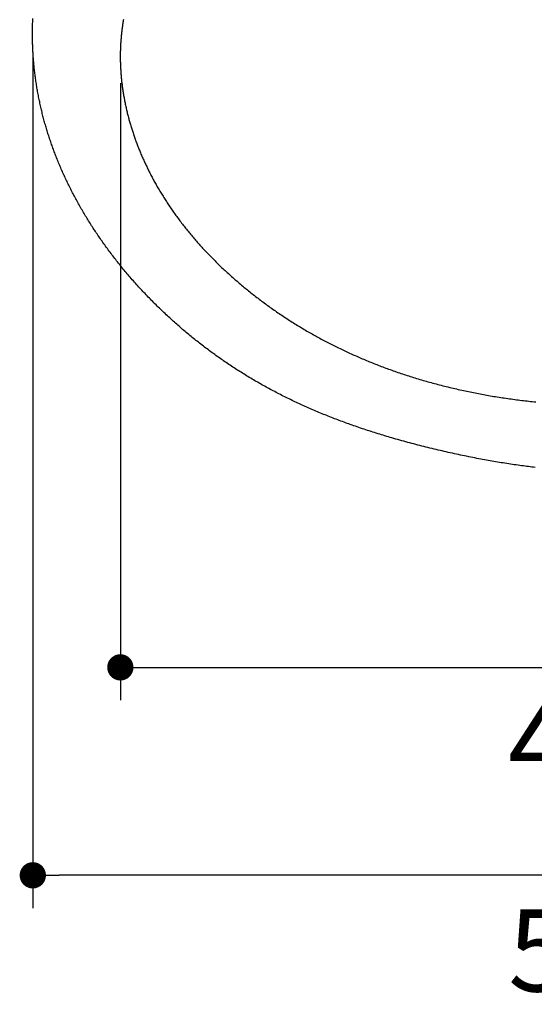
# Model space of a CAD drawing. Units: inches. Extents: x 72 to 15356, y -1680 to 1333.
# Drawn here: x 12416 to 12651, y -137 to 312 of the extents above; entities that cross this region are included whole.
import ezdxf

# ---------------------------------------------------------------- set-up
doc = ezdxf.new("R2010")
doc.units = ezdxf.units.IN
doc.header["$LTSCALE"] = 5
doc.header["$MEASUREMENT"] = 0
doc.layers.add('Dimensions', color=7, linetype='Continuous')
doc.styles.get("Standard").update_dxf_attribs({"font": 'helr45w_0.ttf'})
doc.dimstyles.get("Standard").update_dxf_attribs({"dimscale": 15, "dimtxt": 2.5, "dimasz": 0.8, "dimexe": 1, "dimexo": 1, "dimgap": 1, "dimtad": 2, "dimtih": 1, "dimtoh": 1, "dimdec": 0, "dimzin": 0, "dimdsep": 46, "dimtxsty": 'Standard', "dimblk": 'DOT', "dimcen": 2, "dimclrd": 1, "dimclre": 1, "dimclrt": 1, "dimadec": 0, "dimazin": 0, "dimtfac": 1, "dimtdec": 0, "dimtofl": 0, "dimtmove": 0, "dimatfit": 3, "dimfxl": 1, "dimtolj": 1, "dimtzin": 0, "dimarcsym": 0})

# ---------------------------------------------------------------- blocks, each defined once
blk = doc.blocks.new('_Dot')
at = {"color": 0, "linetype": 'ByBlock', "lineweight": -2}
blk.add_line((-0.5, 0), (-1, 0), dxfattribs=at)
at = {"color": 0, "linetype": 'ByBlock', "const_width": 0.5}
blk.add_lwpolyline([(-0.25, 0, 1), (0.25, 0, 1)], format="xyb", close=True, dxfattribs=at)
blk = doc.blocks.new('*D67')
at = {"layer": 'Defpoints', "color": 0, "transparency": 16777216}
for p in [(12421.57, 312.4), (12941.02, 308.3), (12421.57, -77.96)]:
    blk.add_point(p, dxfattribs=at)
at = {"layer": 'Dimensions', "color": 1, "lineweight": -2, "transparency": 16777216}
for p, q in [((12421.57, 297.4), (12421.57, -92.96)), ((12941.02, 293.3), (12941.02, -92.96)), ((12929.02, -77.96), (12433.57, -77.96))]:
    blk.add_line(p, q, dxfattribs=at)
at = {"layer": 'Dimensions', "color": 1, "lineweight": -2, "transparency": 16777216, "xscale": 12, "yscale": 12, "zscale": 12, "rotation": 180}
blk.add_blockref('_Dot', (12421.57, -77.96), dxfattribs=at)
at = {"layer": 'Dimensions', "color": 1, "lineweight": -2, "transparency": 16777216, "xscale": 12, "yscale": 12, "zscale": 12}
blk.add_blockref('_Dot', (12941.02, -77.96), dxfattribs=at)
at = {"layer": 'Dimensions', "color": 1, "transparency": 16777216, "insert": (12681.29, -112.21), "char_height": 37.5, "attachment_point": 5}
blk.add_mtext('\\A1;520', dxfattribs=at)
blk = doc.blocks.new('*D79')
at = {"color": 1, "lineweight": -2, "transparency": 16777216}
for p, q in [((12461.55, 283.38), (12461.55, 1.91)), ((12900.91, 283.38), (12900.91, 1.91)), ((12473.55, 16.91), (12888.91, 16.91))]:
    blk.add_line(p, q, dxfattribs=at)
at = {"layer": 'Defpoints', "color": 0, "transparency": 16777216}
for p in [(12461.55, 298.38), (12900.91, 298.38), (12900.91, 16.91)]:
    blk.add_point(p, dxfattribs=at)
at = {"color": 1, "lineweight": -2, "transparency": 16777216, "xscale": 12, "yscale": 12, "zscale": 12, "rotation": 180}
blk.add_blockref('_Dot', (12461.55, 16.91), dxfattribs=at)
at = {"color": 1, "lineweight": -2, "transparency": 16777216, "xscale": 12, "yscale": 12, "zscale": 12}
blk.add_blockref('_Dot', (12900.91, 16.91), dxfattribs=at)
at = {"color": 1, "transparency": 16777216, "insert": (12681.23, -17.34), "char_height": 37.5, "attachment_point": 5}
blk.add_mtext('\\A1;439', dxfattribs=at)

msp = doc.modelspace()

# ---------------------------------------------------------------- linework, layer by layer
at = {"color": 7, "linetype": 'Continuous'}
for p, q in [((12421.47, 309.47), (12421.48, 310.06)), ((12421.48, 310.06), (12421.5, 310.64)), ((12421.5, 310.64), (12421.52, 311.23)), ((12421.52, 311.23), (12421.54, 311.82)), ((12421.54, 311.82), (12421.57, 312.4)), ((12421.57, 312.4), (12421.59, 312.99)), ((12421.43, 307.13), (12421.44, 307.72)), ((12421.43, 306.55), (12421.43, 307.13)), ((12421.43, 305.97), (12421.43, 306.55)), ((12421.43, 305.39), (12421.43, 305.97)), ((12421.44, 308.3), (12421.45, 308.89)), ((12421.44, 307.72), (12421.44, 308.3)), ((12421.45, 308.89), (12421.47, 309.47)), ((12421.43, 304.8), (12421.43, 305.39)), ((12421.44, 304.22), (12421.43, 304.8)), ((12421.44, 303.64), (12421.44, 304.22)), ((12421.45, 303.05), (12421.44, 303.64)), ((12421.47, 302.47), (12421.45, 303.05)), ((12421.48, 301.89), (12421.47, 302.47)), ((12421.5, 301.3), (12421.48, 301.89)), ((12421.52, 300.72), (12421.5, 301.3)), ((12421.54, 300.14), (12421.52, 300.72)), ((12421.56, 299.56), (12421.54, 300.14)), ((12421.59, 298.97), (12421.56, 299.56)), ((12421.62, 298.39), (12421.59, 298.97)), ((12421.65, 297.81), (12421.62, 298.39)), ((12421.68, 297.23), (12421.65, 297.81)), ((12421.72, 296.64), (12421.68, 297.23)), ((12421.76, 296.06), (12421.72, 296.64)), ((12421.8, 295.48), (12421.76, 296.06)), ((12421.84, 294.9), (12421.8, 295.48)), ((12421.88, 294.32), (12421.84, 294.9)), ((12421.93, 293.73), (12421.88, 294.32)), ((12421.98, 293.15), (12421.93, 293.73)), ((12422.03, 292.57), (12421.98, 293.15)), ((12422.09, 291.99), (12422.03, 292.57)), ((12422.14, 291.41), (12422.09, 291.99)), ((12422.2, 290.83), (12422.14, 291.41)), ((12422.26, 290.25), (12422.2, 290.83)), ((12422.32, 289.67), (12422.26, 290.25)), ((12422.39, 289.09), (12422.32, 289.67)), ((12422.46, 288.51), (12422.39, 289.09)), ((12422.53, 287.91), (12422.46, 288.51)), ((12422.6, 287.32), (12422.53, 287.91)), ((12422.68, 286.72), (12422.6, 287.32)), ((12422.76, 286.13), (12422.68, 286.72)), ((12422.84, 285.53), (12422.76, 286.13)), ((12422.92, 284.94), (12422.84, 285.53)), ((12423.01, 284.34), (12422.92, 284.94)), ((12423.09, 283.75), (12423.01, 284.34)), ((12423.18, 283.15), (12423.09, 283.75)), ((12423.28, 282.56), (12423.18, 283.15)), ((12423.37, 281.96), (12423.28, 282.56)), ((12423.47, 281.37), (12423.37, 281.96)), ((12423.57, 280.78), (12423.47, 281.37)), ((12423.67, 280.19), (12423.57, 280.78)), ((12423.78, 279.59), (12423.67, 280.19)), ((12423.88, 279), (12423.78, 279.59)), ((12423.99, 278.41), (12423.88, 279)), ((12424.11, 277.82), (12423.99, 278.41)), ((12424.22, 277.23), (12424.11, 277.82)), ((12424.34, 276.64), (12424.22, 277.23)), ((12424.45, 276.05), (12424.34, 276.64)), ((12424.58, 275.46), (12424.45, 276.05)), ((12424.7, 274.87), (12424.58, 275.46)), ((12424.82, 274.29), (12424.7, 274.87)), ((12424.95, 273.7), (12424.82, 274.29)), ((12425.08, 273.11), (12424.95, 273.7)), ((12425.22, 272.53), (12425.08, 273.11)), ((12425.35, 271.94), (12425.22, 272.53)), ((12425.49, 271.36), (12425.35, 271.94)), ((12425.63, 270.77), (12425.49, 271.36)), ((12425.77, 270.19), (12425.63, 270.77)), ((12425.91, 269.6), (12425.77, 270.19)), ((12426.06, 269.02), (12425.91, 269.6)), ((12426.21, 268.45), (12426.06, 269.02)), ((12426.35, 267.88), (12426.21, 268.45)), ((12426.5, 267.31), (12426.35, 267.88)), ((12426.66, 266.74), (12426.5, 267.31)), ((12426.81, 266.18), (12426.66, 266.74)), ((12426.97, 265.61), (12426.81, 266.18)), ((12427.13, 265.04), (12426.97, 265.61)), ((12427.29, 264.48), (12427.13, 265.04)), ((12427.45, 263.91), (12427.29, 264.48)), ((12427.62, 263.34), (12427.45, 263.91)), ((12427.78, 262.78), (12427.62, 263.34)), ((12427.95, 262.22), (12427.78, 262.78)), ((12428.13, 261.65), (12427.95, 262.22)), ((12428.3, 261.09), (12428.13, 261.65)), ((12428.48, 260.53), (12428.3, 261.09)), ((12428.65, 259.97), (12428.48, 260.53)), ((12428.83, 259.41), (12428.65, 259.97)), ((12429.02, 258.85), (12428.83, 259.41)), ((12429.2, 258.29), (12429.02, 258.85)), ((12429.39, 257.73), (12429.2, 258.29)), ((12429.58, 257.17), (12429.39, 257.73)), ((12429.77, 256.62), (12429.58, 257.17)), ((12429.96, 256.06), (12429.77, 256.62)), ((12430.15, 255.5), (12429.96, 256.06)), ((12430.35, 254.95), (12430.15, 255.5)), ((12430.55, 254.39), (12430.35, 254.95)), ((12430.75, 253.84), (12430.55, 254.39)), ((12430.95, 253.29), (12430.75, 253.84)), ((12431.15, 252.74), (12430.95, 253.29)), ((12431.36, 252.18), (12431.15, 252.74)), ((12431.57, 251.63), (12431.36, 252.18)), ((12431.78, 251.08), (12431.57, 251.63)), ((12431.99, 250.54), (12431.78, 251.08)), ((12432.21, 249.99), (12431.99, 250.54)), ((12432.42, 249.44), (12432.21, 249.99)), ((12432.66, 248.86), (12432.42, 249.44)), ((12432.89, 248.28), (12432.66, 248.86)), ((12433.13, 247.7), (12432.89, 248.28)), ((12433.37, 247.12), (12433.13, 247.7)), ((12433.61, 246.54), (12433.37, 247.12)), ((12433.85, 245.96), (12433.61, 246.54)), ((12434.09, 245.38), (12433.85, 245.96)), ((12434.34, 244.81), (12434.09, 245.38)), ((12434.59, 244.23), (12434.34, 244.81)), ((12434.84, 243.66), (12434.59, 244.23)), ((12435.1, 243.09), (12434.84, 243.66)), ((12435.35, 242.51), (12435.1, 243.09)), ((12435.61, 241.94), (12435.35, 242.51)), ((12435.87, 241.37), (12435.61, 241.94)), ((12436.13, 240.8), (12435.87, 241.37)), ((12436.39, 240.24), (12436.13, 240.8)), ((12436.66, 239.67), (12436.39, 240.24)), ((12436.93, 239.1), (12436.66, 239.67)), ((12437.2, 238.54), (12436.93, 239.1)), ((12437.47, 237.97), (12437.2, 238.54)), ((12437.74, 237.41), (12437.47, 237.97)), ((12438.02, 236.85), (12437.74, 237.41)), ((12438.3, 236.28), (12438.02, 236.85)), ((12438.58, 235.72), (12438.3, 236.28)), ((12438.86, 235.16), (12438.58, 235.72)), ((12439.14, 234.61), (12438.86, 235.16)), ((12439.43, 234.05), (12439.14, 234.61)), ((12439.72, 233.49), (12439.43, 234.05)), ((12440.01, 232.94), (12439.72, 233.49)), ((12440.3, 232.38), (12440.01, 232.94)), ((12440.59, 231.83), (12440.3, 232.38)), ((12440.89, 231.27), (12440.59, 231.83)), ((12441.18, 230.72), (12440.89, 231.27)), ((12441.49, 230.15), (12441.18, 230.72)), ((12441.8, 229.58), (12441.49, 230.15)), ((12442.12, 229.01), (12441.8, 229.58)), ((12442.43, 228.45), (12442.12, 229.01)), ((12442.75, 227.88), (12442.43, 228.45)), ((12443.07, 227.32), (12442.75, 227.88)), ((12443.39, 226.75), (12443.07, 227.32)), ((12443.71, 226.19), (12443.39, 226.75)), ((12444.04, 225.63), (12443.71, 226.19)), ((12444.37, 225.07), (12444.04, 225.63)), ((12444.7, 224.51), (12444.37, 225.07)), ((12445.03, 223.95), (12444.7, 224.51)), ((12445.36, 223.39), (12445.03, 223.95)), ((12445.7, 222.84), (12445.36, 223.39)), ((12446.03, 222.28), (12445.7, 222.84)), ((12446.37, 221.73), (12446.03, 222.28)), ((12446.71, 221.18), (12446.37, 221.73)), ((12447.05, 220.63), (12446.71, 221.18)), ((12447.4, 220.08), (12447.05, 220.63)), ((12447.74, 219.53), (12447.4, 220.08)), ((12448.09, 218.98), (12447.74, 219.53)), ((12448.44, 218.43), (12448.09, 218.98)), ((12448.79, 217.89), (12448.44, 218.43)), ((12449.14, 217.34), (12448.79, 217.89)), ((12449.5, 216.8), (12449.14, 217.34)), ((12449.86, 216.26), (12449.5, 216.8)), ((12450.21, 215.72), (12449.86, 216.26)), ((12450.58, 215.18), (12450.21, 215.72)), ((12450.94, 214.64), (12450.58, 215.18)), ((12451.3, 214.1), (12450.94, 214.64)), ((12451.67, 213.57), (12451.3, 214.1)), ((12452.03, 213.03), (12451.67, 213.57)), ((12452.43, 212.46), (12452.03, 213.03)), ((12452.82, 211.89), (12452.43, 212.46)), ((12453.22, 211.32), (12452.82, 211.89)), ((12453.62, 210.76), (12453.22, 211.32)), ((12454.02, 210.19), (12453.62, 210.76)), ((12454.43, 209.63), (12454.02, 210.19)), ((12454.83, 209.07), (12454.43, 209.63)), ((12455.24, 208.51), (12454.83, 209.07)), ((12455.65, 207.95), (12455.24, 208.51)), ((12456.06, 207.39), (12455.65, 207.95)), ((12456.47, 206.83), (12456.06, 207.39)), ((12456.89, 206.28), (12456.47, 206.83)), ((12457.31, 205.72), (12456.89, 206.28)), ((12457.72, 205.17), (12457.31, 205.72)), ((12458.14, 204.62), (12457.72, 205.17)), ((12458.57, 204.07), (12458.14, 204.62)), ((12458.99, 203.52), (12458.57, 204.07)), ((12459.42, 202.98), (12458.99, 203.52)), ((12459.85, 202.43), (12459.42, 202.98)), ((12460.27, 201.89), (12459.85, 202.43)), ((12460.71, 201.34), (12460.27, 201.89)), ((12461.14, 200.8), (12460.71, 201.34)), ((12461.57, 200.26), (12461.14, 200.8)), ((12462.01, 199.73), (12461.57, 200.26)), ((12462.45, 199.19), (12462.01, 199.73)), ((12462.89, 198.65), (12462.45, 199.19)), ((12463.33, 198.12), (12462.89, 198.65)), ((12463.77, 197.59), (12463.33, 198.12)), ((12464.22, 197.06), (12463.77, 197.59)), ((12464.67, 196.53), (12464.22, 197.06)), ((12465.13, 195.98), (12464.67, 196.53)), ((12465.6, 195.43), (12465.13, 195.98)), ((12466.07, 194.89), (12465.6, 195.43)), ((12466.54, 194.34), (12466.07, 194.89)), ((12467.01, 193.8), (12466.54, 194.34)), ((12467.49, 193.26), (12467.01, 193.8)), ((12467.96, 192.72), (12467.49, 193.26)), ((12468.44, 192.18), (12467.96, 192.72)), ((12468.92, 191.65), (12468.44, 192.18)), ((12469.4, 191.11), (12468.92, 191.65)), ((12469.89, 190.58), (12469.4, 191.11)), ((12470.37, 190.05), (12469.89, 190.58)), ((12470.86, 189.52), (12470.37, 190.05)), ((12471.35, 188.99), (12470.86, 189.52)), ((12471.84, 188.47), (12471.35, 188.99)), ((12472.33, 187.94), (12471.84, 188.47)), ((12472.83, 187.42), (12472.33, 187.94)), ((12473.32, 186.9), (12472.83, 187.42)), ((12473.82, 186.38), (12473.32, 186.9)), ((12474.32, 185.86), (12473.82, 186.38)), ((12474.82, 185.34), (12474.32, 185.86)), ((12475.32, 184.83), (12474.82, 185.34)), ((12475.82, 184.32), (12475.32, 184.83)), ((12476.33, 183.8), (12475.82, 184.32)), ((12476.84, 183.29), (12476.33, 183.8)), ((12477.35, 182.79), (12476.84, 183.29)), ((12477.86, 182.28), (12477.35, 182.79)), ((12478.37, 181.78), (12477.86, 182.28)), ((12478.88, 181.27), (12478.37, 181.78)), ((12479.4, 180.77), (12478.88, 181.27)), ((12479.91, 180.27), (12479.4, 180.77)), ((12480.43, 179.78), (12479.91, 180.27)), ((12480.95, 179.28), (12480.43, 179.78)), ((12481.47, 178.79), (12480.95, 179.28)), ((12481.99, 178.3), (12481.47, 178.79)), ((12482.52, 177.81), (12481.99, 178.3)), ((12483.04, 177.32), (12482.52, 177.81)), ((12483.57, 176.83), (12483.04, 177.32)), ((12484.1, 176.35), (12483.57, 176.83)), ((12484.63, 175.86), (12484.1, 176.35)), ((12485.16, 175.38), (12484.63, 175.86)), ((12485.69, 174.9), (12485.16, 175.38)), ((12486.22, 174.42), (12485.69, 174.9)), ((12486.76, 173.95), (12486.22, 174.42)), ((12487.3, 173.47), (12486.76, 173.95)), ((12487.84, 173), (12487.3, 173.47)), ((12488.38, 172.53), (12487.84, 173)), ((12488.92, 172.06), (12488.38, 172.53)), ((12489.46, 171.59), (12488.92, 172.06)), ((12490.01, 171.12), (12489.46, 171.59)), ((12490.55, 170.66), (12490.01, 171.12)), ((12491.1, 170.2), (12490.55, 170.66)), ((12491.65, 169.74), (12491.1, 170.2)), ((12492.2, 169.28), (12491.65, 169.74)), ((12492.76, 168.82), (12492.2, 169.28)), ((12493.31, 168.36), (12492.76, 168.82)), ((12493.86, 167.91), (12493.31, 168.36)), ((12494.42, 167.46), (12493.86, 167.91)), ((12494.98, 167.01), (12494.42, 167.46)), ((12495.54, 166.56), (12494.98, 167.01)), ((12496.09, 166.12), (12495.54, 166.56)), ((12496.66, 165.67), (12496.09, 166.12)), ((12497.22, 165.23), (12496.66, 165.67)), ((12497.78, 164.79), (12497.22, 165.23)), ((12498.35, 164.35), (12497.78, 164.79)), ((12498.91, 163.91), (12498.35, 164.35)), ((12499.48, 163.48), (12498.91, 163.91)), ((12500.05, 163.05), (12499.48, 163.48)), ((12500.62, 162.62), (12500.05, 163.05)), ((12501.19, 162.19), (12500.62, 162.62)), ((12501.76, 161.76), (12501.19, 162.19)), ((12502.34, 161.33), (12501.76, 161.76)), ((12502.91, 160.91), (12502.34, 161.33)), ((12503.49, 160.49), (12502.91, 160.91)), ((12504.07, 160.06), (12503.49, 160.49)), ((12504.65, 159.65), (12504.07, 160.06)), ((12505.23, 159.23), (12504.65, 159.65)), ((12505.81, 158.81), (12505.23, 159.23)), ((12506.4, 158.4), (12505.81, 158.81)), ((12506.98, 157.99), (12506.4, 158.4)), ((12507.57, 157.58), (12506.98, 157.99)), ((12508.15, 157.17), (12507.57, 157.58)), ((12508.74, 156.77), (12508.15, 157.17)), ((12509.33, 156.36), (12508.74, 156.77)), ((12509.92, 155.96), (12509.33, 156.36)), ((12510.52, 155.56), (12509.92, 155.96)), ((12511.11, 155.16), (12510.52, 155.56)), ((12511.73, 154.75), (12511.11, 155.16)), ((12512.34, 154.34), (12511.73, 154.75)), ((12512.96, 153.94), (12512.34, 154.34)), ((12513.58, 153.54), (12512.96, 153.94)), ((12514.19, 153.13), (12513.58, 153.54)), ((12514.82, 152.73), (12514.19, 153.13)), ((12515.44, 152.34), (12514.82, 152.73)), ((12516.06, 151.94), (12515.44, 152.34)), ((12516.69, 151.55), (12516.06, 151.94)), ((12517.31, 151.16), (12516.69, 151.55)), ((12517.94, 150.77), (12517.31, 151.16)), ((12518.57, 150.38), (12517.94, 150.77)), ((12519.2, 149.99), (12518.57, 150.38)), ((12519.83, 149.61), (12519.2, 149.99)), ((12520.46, 149.23), (12519.83, 149.61)), ((12521.09, 148.85), (12520.46, 149.23)), ((12521.73, 148.47), (12521.09, 148.85)), ((12522.36, 148.1), (12521.73, 148.47)), ((12523, 147.72), (12522.36, 148.1)), ((12523.64, 147.35), (12523, 147.72)), ((12524.28, 146.98), (12523.64, 147.35)), ((12524.92, 146.62), (12524.28, 146.98)), ((12525.56, 146.25), (12524.92, 146.62)), ((12526.2, 145.89), (12525.56, 146.25)), ((12526.84, 145.53), (12526.2, 145.89)), ((12527.49, 145.17), (12526.84, 145.53)), ((12528.14, 144.81), (12527.49, 145.17)), ((12528.78, 144.46), (12528.14, 144.81)), ((12529.43, 144.11), (12528.78, 144.46)), ((12530.08, 143.75), (12529.43, 144.11)), ((12530.73, 143.41), (12530.08, 143.75)), ((12531.39, 143.06), (12530.73, 143.41)), ((12532.04, 142.72), (12531.39, 143.06)), ((12532.69, 142.37), (12532.04, 142.72)), ((12533.35, 142.03), (12532.69, 142.37)), ((12534.01, 141.69), (12533.35, 142.03)), ((12534.66, 141.36), (12534.01, 141.69)), ((12535.32, 141.02), (12534.66, 141.36)), ((12535.98, 140.69), (12535.32, 141.02)), ((12536.64, 140.36), (12535.98, 140.69)), ((12537.31, 140.03), (12536.64, 140.36)), ((12537.97, 139.71), (12537.31, 140.03)), ((12538.63, 139.38), (12537.97, 139.71)), ((12539.3, 139.06), (12538.63, 139.38)), ((12539.96, 138.74), (12539.3, 139.06)), ((12540.63, 138.42), (12539.96, 138.74)), ((12541.3, 138.11), (12540.63, 138.42)), ((12541.97, 137.79), (12541.3, 138.11)), ((12542.64, 137.48), (12541.97, 137.79)), ((12543.31, 137.17), (12542.64, 137.48)), ((12543.98, 136.86), (12543.31, 137.17)), ((12544.65, 136.55), (12543.98, 136.86)), ((12545.32, 136.25), (12544.65, 136.55)), ((12546, 135.95), (12545.32, 136.25)), ((12546.67, 135.65), (12546, 135.95)), ((12547.35, 135.35), (12546.67, 135.65)), ((12548.05, 135.04), (12547.35, 135.35)), ((12548.75, 134.73), (12548.05, 135.04)), ((12549.46, 134.43), (12548.75, 134.73)), ((12550.16, 134.13), (12549.46, 134.43)), ((12550.87, 133.83), (12550.16, 134.13)), ((12551.58, 133.53), (12550.87, 133.83)), ((12552.28, 133.23), (12551.58, 133.53)), ((12552.99, 132.94), (12552.28, 133.23)), ((12553.7, 132.65), (12552.99, 132.94)), ((12554.41, 132.36), (12553.7, 132.65)), ((12555.12, 132.07), (12554.41, 132.36)), ((12555.84, 131.78), (12555.12, 132.07)), ((12556.55, 131.5), (12555.84, 131.78)), ((12557.26, 131.22), (12556.55, 131.5)), ((12557.98, 130.94), (12557.26, 131.22)), ((12558.69, 130.66), (12557.98, 130.94)), ((12559.41, 130.38), (12558.69, 130.66)), ((12560.12, 130.11), (12559.41, 130.38)), ((12560.84, 129.83), (12560.12, 130.11)), ((12561.56, 129.56), (12560.84, 129.83)), ((12562.28, 129.29), (12561.56, 129.56)), ((12563, 129.03), (12562.28, 129.29)), ((12563.72, 128.76), (12563, 129.03)), ((12564.44, 128.5), (12563.72, 128.76)), ((12565.16, 128.24), (12564.44, 128.5)), ((12565.88, 127.98), (12565.16, 128.24)), ((12566.6, 127.72), (12565.88, 127.98)), ((12567.39, 127.44), (12566.6, 127.72)), ((12568.17, 127.16), (12567.39, 127.44)), ((12568.96, 126.89), (12568.17, 127.16)), ((12569.75, 126.62), (12568.96, 126.89)), ((12570.54, 126.35), (12569.75, 126.62)), ((12571.32, 126.08), (12570.54, 126.35)), ((12572.11, 125.82), (12571.32, 126.08)), ((12572.9, 125.55), (12572.11, 125.82)), ((12573.69, 125.29), (12572.9, 125.55)), ((12574.49, 125.03), (12573.69, 125.29)), ((12575.28, 124.77), (12574.49, 125.03)), ((12576.07, 124.52), (12575.28, 124.77)), ((12576.86, 124.26), (12576.07, 124.52)), ((12577.66, 124.01), (12576.86, 124.26)), ((12578.45, 123.76), (12577.66, 124.01)), ((12579.25, 123.51), (12578.45, 123.76)), ((12580.04, 123.27), (12579.25, 123.51)), ((12580.84, 123.02), (12580.04, 123.27)), ((12581.64, 122.78), (12580.84, 123.02)), ((12582.43, 122.54), (12581.64, 122.78)), ((12583.23, 122.3), (12582.43, 122.54)), ((12584.03, 122.06), (12583.23, 122.3)), ((12584.83, 121.83), (12584.03, 122.06)), ((12585.63, 121.59), (12584.83, 121.83)), ((12586.43, 121.36), (12585.63, 121.59)), ((12587.34, 121.1), (12586.43, 121.36)), ((12588.26, 120.84), (12587.34, 121.1)), ((12589.18, 120.58), (12588.26, 120.84)), ((12590.09, 120.33), (12589.18, 120.58)), ((12591.01, 120.07), (12590.09, 120.33)), ((12591.93, 119.82), (12591.01, 120.07)), ((12592.85, 119.57), (12591.93, 119.82)), ((12593.77, 119.33), (12592.85, 119.57)), ((12594.69, 119.08), (12593.77, 119.33)), ((12595.61, 118.84), (12594.69, 119.08)), ((12596.53, 118.6), (12595.61, 118.84)), ((12597.45, 118.36), (12596.53, 118.6)), ((12598.37, 118.12), (12597.45, 118.36)), ((12599.3, 117.89), (12598.37, 118.12)), ((12600.22, 117.65), (12599.3, 117.89)), ((12601.14, 117.42), (12600.22, 117.65)), ((12602.07, 117.19), (12601.14, 117.42)), ((12602.99, 116.97), (12602.07, 117.19)), ((12603.92, 116.74), (12602.99, 116.97)), ((12604.84, 116.52), (12603.92, 116.74)), ((12605.77, 116.3), (12604.84, 116.52)), ((12606.7, 116.08), (12605.77, 116.3)), ((12607.62, 115.86), (12606.7, 116.08)), ((12608.55, 115.65), (12607.62, 115.86)), ((12609.48, 115.43), (12608.55, 115.65)), ((12610.41, 115.22), (12609.48, 115.43)), ((12611.34, 115.01), (12610.41, 115.22)), ((12612.27, 114.8), (12611.34, 115.01)), ((12613.2, 114.6), (12612.27, 114.8)), ((12614.13, 114.39), (12613.2, 114.6)), ((12615.06, 114.19), (12614.13, 114.39)), ((12615.99, 113.99), (12615.06, 114.19)), ((12616.93, 113.79), (12615.99, 113.99)), ((12617.86, 113.59), (12616.93, 113.79)), ((12618.79, 113.4), (12617.86, 113.59)), ((12619.73, 113.21), (12618.79, 113.4)), ((12620.66, 113.02), (12619.73, 113.21)), ((12621.59, 112.83), (12620.66, 113.02)), ((12622.53, 112.64), (12621.59, 112.83)), ((12623.46, 112.46), (12622.53, 112.64)), ((12624.4, 112.28), (12623.46, 112.46)), ((12625.34, 112.1), (12624.4, 112.28)), ((12626.18, 111.94), (12625.34, 112.1)), ((12627.03, 111.78), (12626.18, 111.94)), ((12627.88, 111.62), (12627.03, 111.78)), ((12628.73, 111.47), (12627.88, 111.62)), ((12629.58, 111.32), (12628.73, 111.47)), ((12630.43, 111.17), (12629.58, 111.32)), ((12631.28, 111.02), (12630.43, 111.17)), ((12632.13, 110.87), (12631.28, 111.02)), ((12632.98, 110.72), (12632.13, 110.87)), ((12633.84, 110.58), (12632.98, 110.72)), ((12634.69, 110.44), (12633.84, 110.58)), ((12635.54, 110.3), (12634.69, 110.44)), ((12636.39, 110.16), (12635.54, 110.3)), ((12637.24, 110.03), (12636.39, 110.16)), ((12638.1, 109.89), (12637.24, 110.03)), ((12638.95, 109.76), (12638.1, 109.89)), ((12639.81, 109.63), (12638.95, 109.76)), ((12640.66, 109.51), (12639.81, 109.63)), ((12641.51, 109.38), (12640.66, 109.51)), ((12642.37, 109.26), (12641.51, 109.38)), ((12643.22, 109.14), (12642.37, 109.26)), ((12644.08, 109.02), (12643.22, 109.14)), ((12644.85, 108.92), (12644.08, 109.02)), ((12645.63, 108.81), (12644.85, 108.92)), ((12646.41, 108.71), (12645.63, 108.81)), ((12647.18, 108.61), (12646.41, 108.71)), ((12647.96, 108.52), (12647.18, 108.61)), ((12648.74, 108.42), (12647.96, 108.52)), ((12649.52, 108.33), (12648.74, 108.42)), ((12650.29, 108.23), (12649.52, 108.33)), ((12651.07, 108.14), (12650.29, 108.23))]:
    msp.add_line(p, q, dxfattribs=at)
at = {"linetype": 'Continuous'}
for p, q in [((12462.6, 310.18), (12462.53, 309.72)), ((12462.67, 310.63), (12462.6, 310.18)), ((12462.74, 311.08), (12462.67, 310.63)), ((12462.81, 311.53), (12462.74, 311.08)), ((12462.89, 311.98), (12462.81, 311.53)), ((12462.96, 312.43), (12462.89, 311.98)), ((12462.03, 305.65), (12461.98, 305.2)), ((12462.07, 306.1), (12462.03, 305.65)), ((12462.12, 306.56), (12462.07, 306.1)), ((12462.18, 307.01), (12462.12, 306.56)), ((12462.23, 307.46), (12462.18, 307.01)), ((12462.29, 307.92), (12462.23, 307.46)), ((12462.34, 308.37), (12462.29, 307.92)), ((12462.4, 308.82), (12462.34, 308.37)), ((12462.47, 309.27), (12462.4, 308.82)), ((12462.53, 309.72), (12462.47, 309.27)), ((12461.67, 301.11), (12461.64, 300.65)), ((12461.69, 301.56), (12461.67, 301.11)), ((12461.72, 302.02), (12461.69, 301.56)), ((12461.75, 302.47), (12461.72, 302.02)), ((12461.78, 302.93), (12461.75, 302.47)), ((12461.82, 303.38), (12461.78, 302.93)), ((12461.86, 303.83), (12461.82, 303.38)), ((12461.9, 304.29), (12461.86, 303.83)), ((12461.94, 304.74), (12461.9, 304.29)), ((12461.98, 305.2), (12461.94, 304.74)), ((12461.52, 296.54), (12461.51, 296.07)), ((12461.53, 297.46), (12461.52, 297)), ((12461.52, 297), (12461.52, 296.54)), ((12461.54, 297.92), (12461.53, 297.46)), ((12461.55, 298.38), (12461.54, 297.92)), ((12461.57, 298.83), (12461.55, 298.38)), ((12461.58, 299.29), (12461.57, 298.83)), ((12461.6, 299.74), (12461.58, 299.29)), ((12461.62, 300.2), (12461.6, 299.74)), ((12461.64, 300.65), (12461.62, 300.2)), ((12461.51, 296.07), (12461.51, 295.61)), ((12461.51, 295.61), (12461.51, 295.14)), ((12461.51, 295.14), (12461.52, 294.68)), ((12461.52, 294.68), (12461.52, 294.22)), ((12461.52, 294.22), (12461.53, 293.75)), ((12461.53, 293.75), (12461.54, 293.29)), ((12461.54, 293.29), (12461.55, 292.83)), ((12461.55, 292.83), (12461.57, 292.36)), ((12461.57, 292.36), (12461.58, 291.9)), ((12461.58, 291.9), (12461.6, 291.42)), ((12461.6, 291.42), (12461.62, 290.95)), ((12461.62, 290.95), (12461.65, 290.47)), ((12461.65, 290.47), (12461.67, 290)), ((12461.67, 290), (12461.7, 289.52)), ((12461.7, 289.52), (12461.73, 289.05)), ((12461.73, 289.05), (12461.76, 288.57)), ((12461.76, 288.57), (12461.79, 288.1)), ((12461.79, 288.1), (12461.83, 287.62)), ((12461.83, 287.62), (12461.87, 287.15)), ((12461.87, 287.15), (12461.91, 286.67)), ((12461.91, 286.67), (12461.95, 286.2)), ((12461.95, 286.2), (12462, 285.71)), ((12462, 285.71), (12462.05, 285.22)), ((12462.05, 285.22), (12462.1, 284.74)), ((12462.1, 284.74), (12462.15, 284.25)), ((12462.15, 284.25), (12462.21, 283.76)), ((12462.21, 283.76), (12462.26, 283.28)), ((12462.26, 283.28), (12462.32, 282.79)), ((12462.32, 282.79), (12462.39, 282.31)), ((12462.39, 282.31), (12462.45, 281.82)), ((12462.45, 281.82), (12462.52, 281.34)), ((12462.52, 281.34), (12462.58, 280.85)), ((12462.58, 280.85), (12462.65, 280.37)), ((12462.65, 280.37), (12462.73, 279.87)), ((12462.73, 279.87), (12462.81, 279.37)), ((12462.81, 279.37), (12462.89, 278.87)), ((12462.89, 278.87), (12462.97, 278.38)), ((12462.97, 278.38), (12463.05, 277.88)), ((12463.05, 277.88), (12463.14, 277.38)), ((12463.14, 277.38), (12463.23, 276.88)), ((12463.23, 276.88), (12463.32, 276.39)), ((12463.32, 276.39), (12463.41, 275.89)), ((12463.41, 275.89), (12463.51, 275.4)), ((12463.51, 275.4), (12463.6, 274.9)), ((12463.6, 274.9), (12463.7, 274.41)), ((12463.7, 274.41), (12463.81, 273.9)), ((12463.81, 273.9), (12463.91, 273.39)), ((12463.91, 273.39), (12464.02, 272.88)), ((12464.02, 272.88), (12464.14, 272.37)), ((12464.14, 272.37), (12464.25, 271.87)), ((12464.25, 271.87), (12464.37, 271.36)), ((12464.37, 271.36), (12464.48, 270.85)), ((12464.48, 270.85), (12464.61, 270.35)), ((12464.61, 270.35), (12464.73, 269.84)), ((12464.73, 269.84), (12464.85, 269.34)), ((12464.85, 269.34), (12464.98, 268.83)), ((12464.98, 268.83), (12465.11, 268.33)), ((12465.11, 268.33), (12465.24, 267.85)), ((12465.24, 267.85), (12465.36, 267.38)), ((12465.36, 267.38), (12465.49, 266.9)), ((12465.49, 266.9), (12465.62, 266.42)), ((12465.62, 266.42), (12465.76, 265.95)), ((12465.76, 265.95), (12465.89, 265.48)), ((12465.89, 265.48), (12466.03, 265)), ((12466.03, 265), (12466.17, 264.53)), ((12466.17, 264.53), (12466.31, 264.06)), ((12466.31, 264.06), (12466.45, 263.58)), ((12466.45, 263.58), (12466.59, 263.11)), ((12466.59, 263.11), (12466.74, 262.64)), ((12466.74, 262.64), (12466.89, 262.17)), ((12466.89, 262.17), (12467.04, 261.69)), ((12467.04, 261.69), (12467.2, 261.21)), ((12467.2, 261.21), (12467.36, 260.73)), ((12467.36, 260.73), (12467.52, 260.25)), ((12467.52, 260.25), (12467.68, 259.77)), ((12467.68, 259.77), (12467.84, 259.29)), ((12467.84, 259.29), (12468.01, 258.81)), ((12468.01, 258.81), (12468.18, 258.33)), ((12468.18, 258.33), (12468.35, 257.85)), ((12468.35, 257.85), (12468.52, 257.38)), ((12468.52, 257.38), (12468.69, 256.9)), ((12468.69, 256.9), (12468.87, 256.43)), ((12468.87, 256.43), (12469.05, 255.95)), ((12469.05, 255.95), (12469.23, 255.47)), ((12469.23, 255.47), (12469.42, 254.98)), ((12469.42, 254.98), (12469.6, 254.5)), ((12469.6, 254.5), (12469.79, 254.01)), ((12469.79, 254.01), (12469.99, 253.53)), ((12469.99, 253.53), (12470.18, 253.05)), ((12470.18, 253.05), (12470.38, 252.57)), ((12470.38, 252.57), (12470.57, 252.09)), ((12470.57, 252.09), (12470.77, 251.61)), ((12470.77, 251.61), (12470.97, 251.13)), ((12470.97, 251.13), (12471.18, 250.65)), ((12471.18, 250.65), (12471.38, 250.18)), ((12471.38, 250.18), (12471.59, 249.7)), ((12471.59, 249.7), (12471.8, 249.22)), ((12471.8, 249.22), (12472.02, 248.73)), ((12472.02, 248.73), (12472.24, 248.25)), ((12472.24, 248.25), (12472.46, 247.76)), ((12472.46, 247.76), (12472.68, 247.28)), ((12472.68, 247.28), (12472.9, 246.8)), ((12472.9, 246.8), (12473.13, 246.32)), ((12473.13, 246.32), (12473.35, 245.84)), ((12473.35, 245.84), (12473.58, 245.36)), ((12473.58, 245.36), (12473.81, 244.88)), ((12473.81, 244.88), (12474.05, 244.4)), ((12474.05, 244.4), (12474.28, 243.93)), ((12474.28, 243.93), (12474.52, 243.45)), ((12474.52, 243.45), (12474.76, 242.96)), ((12474.76, 242.96), (12475.01, 242.48)), ((12475.01, 242.48), (12475.26, 241.99)), ((12475.26, 241.99), (12475.51, 241.5)), ((12475.51, 241.5), (12475.77, 241.02)), ((12475.77, 241.02), (12476.02, 240.54)), ((12476.02, 240.54), (12476.28, 240.05)), ((12476.28, 240.05), (12476.54, 239.57)), ((12476.54, 239.57), (12476.8, 239.09)), ((12476.8, 239.09), (12477.06, 238.61)), ((12477.06, 238.61), (12477.33, 238.13)), ((12477.33, 238.13), (12477.6, 237.65)), ((12477.6, 237.65), (12477.86, 237.18)), ((12477.86, 237.18), (12478.14, 236.69)), ((12478.14, 236.69), (12478.43, 236.2)), ((12478.43, 236.2), (12478.71, 235.71)), ((12478.71, 235.71), (12479, 235.22)), ((12479, 235.22), (12479.28, 234.73)), ((12479.28, 234.73), (12479.57, 234.25)), ((12479.57, 234.25), (12479.86, 233.76)), ((12479.86, 233.76), (12480.16, 233.28)), ((12480.16, 233.28), (12480.45, 232.8)), ((12480.45, 232.8), (12480.75, 232.32)), ((12480.75, 232.32), (12481.05, 231.84)), ((12481.05, 231.84), (12481.35, 231.36)), ((12481.35, 231.36), (12481.65, 230.88)), ((12481.65, 230.88), (12481.97, 230.38)), ((12481.97, 230.38), (12482.28, 229.89)), ((12482.28, 229.89), (12482.6, 229.4)), ((12482.6, 229.4), (12482.93, 228.91)), ((12482.93, 228.91), (12483.25, 228.42)), ((12483.25, 228.42), (12483.57, 227.93)), ((12483.57, 227.93), (12483.9, 227.45)), ((12483.9, 227.45), (12484.23, 226.96)), ((12484.23, 226.96), (12484.56, 226.48)), ((12484.56, 226.48), (12484.89, 225.99)), ((12484.89, 225.99), (12485.23, 225.51)), ((12485.23, 225.51), (12485.57, 225.03)), ((12485.57, 225.03), (12485.9, 224.55)), ((12485.9, 224.55), (12486.26, 224.06)), ((12486.26, 224.06), (12486.61, 223.56)), ((12486.61, 223.56), (12486.97, 223.07)), ((12486.97, 223.07), (12487.33, 222.58)), ((12487.33, 222.58), (12487.69, 222.09)), ((12487.69, 222.09), (12488.05, 221.6)), ((12488.05, 221.6), (12488.42, 221.11)), ((12488.42, 221.11), (12488.78, 220.62)), ((12488.78, 220.62), (12489.15, 220.14)), ((12489.15, 220.14), (12489.52, 219.65)), ((12489.52, 219.65), (12489.89, 219.17)), ((12489.89, 219.17), (12490.27, 218.69)), ((12490.27, 218.69), (12490.64, 218.21)), ((12490.64, 218.21), (12491.01, 217.75)), ((12491.01, 217.75), (12491.37, 217.29)), ((12491.37, 217.29), (12491.74, 216.83)), ((12491.74, 216.83), (12492.11, 216.37)), ((12492.11, 216.37), (12492.48, 215.92)), ((12492.48, 215.92), (12492.85, 215.46)), ((12492.85, 215.46), (12493.23, 215.01)), ((12493.23, 215.01), (12493.6, 214.56)), ((12493.6, 214.56), (12493.98, 214.11)), ((12493.98, 214.11), (12494.36, 213.66)), ((12494.36, 213.66), (12494.74, 213.21)), ((12494.74, 213.21), (12495.12, 212.76)), ((12495.12, 212.76), (12495.5, 212.32)), ((12495.5, 212.32), (12495.89, 211.87)), ((12495.89, 211.87), (12496.29, 211.41)), ((12496.29, 211.41), (12496.7, 210.95)), ((12496.7, 210.95), (12497.1, 210.49)), ((12497.1, 210.49), (12497.51, 210.04)), ((12497.51, 210.04), (12497.92, 209.58)), ((12497.92, 209.58), (12498.33, 209.13)), ((12498.33, 209.13), (12498.74, 208.67)), ((12498.74, 208.67), (12499.15, 208.22)), ((12499.15, 208.22), (12499.57, 207.77)), ((12499.57, 207.77), (12499.99, 207.33)), ((12499.99, 207.33), (12500.4, 206.88)), ((12500.4, 206.88), (12500.82, 206.43)), ((12500.82, 206.43), (12501.24, 205.99)), ((12501.24, 205.99), (12501.67, 205.55)), ((12501.67, 205.55), (12502.11, 205.09)), ((12502.11, 205.09), (12502.55, 204.63)), ((12502.55, 204.63), (12503, 204.18)), ((12503, 204.18), (12503.44, 203.72)), ((12503.44, 203.72), (12503.89, 203.27)), ((12503.89, 203.27), (12504.34, 202.82)), ((12504.34, 202.82), (12504.79, 202.37)), ((12504.79, 202.37), (12505.24, 201.92)), ((12505.24, 201.92), (12505.69, 201.48)), ((12505.69, 201.48), (12506.15, 201.03)), ((12506.15, 201.03), (12506.6, 200.59)), ((12506.6, 200.59), (12507.06, 200.15)), ((12507.06, 200.15), (12507.52, 199.71)), ((12507.52, 199.71), (12507.98, 199.27)), ((12507.98, 199.27), (12508.46, 198.81)), ((12508.46, 198.81), (12508.95, 198.36)), ((12508.95, 198.36), (12509.43, 197.91)), ((12509.43, 197.91), (12509.91, 197.46)), ((12509.91, 197.46), (12510.4, 197.02)), ((12510.4, 197.02), (12510.89, 196.57)), ((12510.89, 196.57), (12511.38, 196.13)), ((12511.38, 196.13), (12511.87, 195.68)), ((12511.87, 195.68), (12512.36, 195.24)), ((12512.36, 195.24), (12512.86, 194.81)), ((12512.86, 194.81), (12513.35, 194.37)), ((12513.35, 194.37), (12513.85, 193.93)), ((12513.85, 193.93), (12514.35, 193.5)), ((12514.35, 193.5), (12514.85, 193.07)), ((12514.85, 193.07), (12515.36, 192.62)), ((12515.36, 192.62), (12515.88, 192.18)), ((12515.88, 192.18), (12516.4, 191.74)), ((12516.4, 191.74), (12516.93, 191.3)), ((12516.93, 191.3), (12517.45, 190.86)), ((12517.45, 190.86), (12517.98, 190.42)), ((12517.98, 190.42), (12518.5, 189.99)), ((12518.5, 189.99), (12519.03, 189.55)), ((12519.03, 189.55), (12519.56, 189.12)), ((12519.56, 189.12), (12520.1, 188.69)), ((12520.1, 188.69), (12520.63, 188.26)), ((12520.63, 188.26), (12521.16, 187.84)), ((12521.16, 187.84), (12521.7, 187.41)), ((12521.7, 187.41), (12522.24, 186.99)), ((12522.24, 186.99), (12522.78, 186.56)), ((12522.78, 186.56), (12523.33, 186.14)), ((12523.33, 186.14), (12523.88, 185.71)), ((12523.88, 185.71), (12524.44, 185.29)), ((12524.44, 185.29), (12524.99, 184.87)), ((12524.99, 184.87), (12525.55, 184.45)), ((12525.55, 184.45), (12526.1, 184.03)), ((12526.1, 184.03), (12526.66, 183.62)), ((12526.66, 183.62), (12527.22, 183.2)), ((12527.22, 183.2), (12527.78, 182.79)), ((12527.78, 182.79), (12528.34, 182.38)), ((12528.34, 182.38), (12528.91, 181.97)), ((12528.91, 181.97), (12529.47, 181.57)), ((12529.47, 181.57), (12530.04, 181.16)), ((12530.04, 181.16), (12530.61, 180.76)), ((12530.61, 180.76), (12531.19, 180.35)), ((12531.19, 180.35), (12531.77, 179.94)), ((12531.77, 179.94), (12532.35, 179.54)), ((12532.35, 179.54), (12532.93, 179.14)), ((12532.93, 179.14), (12533.51, 178.74)), ((12533.51, 178.74), (12534.1, 178.35)), ((12534.1, 178.35), (12534.68, 177.95)), ((12534.68, 177.95), (12535.27, 177.56)), ((12535.27, 177.56), (12535.86, 177.17)), ((12535.86, 177.17), (12536.45, 176.78)), ((12536.45, 176.78), (12537.04, 176.39)), ((12537.04, 176.39), (12537.63, 176.01)), ((12537.63, 176.01), (12538.22, 175.62)), ((12538.22, 175.62), (12538.82, 175.23)), ((12538.82, 175.23), (12539.43, 174.85)), ((12539.43, 174.85), (12540.03, 174.47)), ((12540.03, 174.47), (12540.64, 174.08)), ((12540.64, 174.08), (12541.25, 173.7)), ((12541.25, 173.7), (12541.86, 173.33)), ((12541.86, 173.33), (12542.47, 172.95)), ((12542.47, 172.95), (12543.08, 172.58)), ((12543.08, 172.58), (12543.7, 172.21)), ((12543.7, 172.21), (12544.31, 171.84)), ((12544.31, 171.84), (12544.93, 171.47)), ((12544.93, 171.47), (12545.55, 171.1)), ((12545.55, 171.1), (12546.16, 170.74)), ((12546.16, 170.74), (12546.78, 170.38)), ((12546.78, 170.38), (12547.37, 170.04)), ((12547.37, 170.04), (12547.96, 169.7)), ((12547.96, 169.7), (12548.55, 169.36)), ((12548.55, 169.36), (12549.14, 169.03)), ((12549.14, 169.03), (12549.74, 168.69)), ((12549.74, 168.69), (12550.33, 168.36)), ((12550.33, 168.36), (12550.92, 168.03)), ((12550.92, 168.03), (12551.52, 167.7)), ((12551.52, 167.7), (12552.12, 167.38)), ((12552.12, 167.38), (12552.71, 167.05)), ((12552.71, 167.05), (12553.31, 166.73)), ((12553.31, 166.73), (12553.91, 166.41)), ((12553.91, 166.41), (12554.51, 166.09)), ((12554.51, 166.09), (12555.11, 165.77)), ((12555.11, 165.77), (12555.72, 165.46)), ((12555.72, 165.46), (12556.33, 165.14)), ((12556.33, 165.14), (12556.94, 164.82)), ((12556.94, 164.82), (12557.56, 164.51)), ((12557.56, 164.51), (12558.17, 164.2)), ((12558.17, 164.2), (12558.79, 163.88)), ((12558.79, 163.88), (12559.41, 163.58)), ((12559.41, 163.58), (12560.03, 163.27)), ((12560.03, 163.27), (12560.65, 162.96)), ((12560.65, 162.96), (12561.27, 162.66)), ((12561.27, 162.66), (12561.89, 162.36)), ((12561.89, 162.36), (12562.51, 162.06)), ((12562.51, 162.06), (12563.14, 161.76)), ((12563.14, 161.76), (12563.76, 161.46)), ((12563.76, 161.46), (12564.38, 161.17)), ((12564.38, 161.17), (12565.01, 160.88)), ((12565.01, 160.88), (12565.65, 160.58)), ((12565.65, 160.58), (12566.29, 160.29)), ((12566.29, 160.29), (12566.93, 160)), ((12566.93, 160), (12567.57, 159.71)), ((12567.57, 159.71), (12568.21, 159.42)), ((12568.21, 159.42), (12568.85, 159.13)), ((12568.85, 159.13), (12569.5, 158.85)), ((12569.5, 158.85), (12570.14, 158.57)), ((12570.14, 158.57), (12570.79, 158.29)), ((12570.79, 158.29), (12571.43, 158.01)), ((12571.43, 158.01), (12572.08, 157.73)), ((12572.08, 157.73), (12572.73, 157.46)), ((12572.73, 157.46), (12573.38, 157.18)), ((12573.38, 157.18), (12574.03, 156.91)), ((12574.03, 156.91), (12574.68, 156.64)), ((12574.68, 156.64), (12575.35, 156.37)), ((12575.35, 156.37), (12576.02, 156.1)), ((12576.02, 156.1), (12576.69, 155.83)), ((12576.69, 155.83), (12577.36, 155.56)), ((12577.36, 155.56), (12578.03, 155.3)), ((12578.03, 155.3), (12578.7, 155.03)), ((12578.7, 155.03), (12579.38, 154.77)), ((12579.38, 154.77), (12580.05, 154.51)), ((12580.05, 154.51), (12580.73, 154.25)), ((12580.73, 154.25), (12581.4, 154)), ((12581.4, 154), (12582.08, 153.74)), ((12582.08, 153.74), (12582.76, 153.49)), ((12582.76, 153.49), (12583.43, 153.24)), ((12583.43, 153.24), (12584.11, 152.99)), ((12584.11, 152.99), (12584.79, 152.75)), ((12584.79, 152.75), (12585.49, 152.5)), ((12585.49, 152.5), (12586.2, 152.25)), ((12586.2, 152.25), (12586.9, 152)), ((12586.9, 152), (12587.6, 151.76)), ((12587.6, 151.76), (12588.31, 151.52)), ((12588.31, 151.52), (12589.01, 151.27)), ((12589.01, 151.27), (12589.72, 151.04)), ((12589.72, 151.04), (12590.42, 150.8)), ((12590.42, 150.8), (12591.13, 150.57)), ((12591.13, 150.57), (12591.84, 150.33)), ((12591.84, 150.33), (12592.55, 150.1)), ((12592.55, 150.1), (12593.26, 149.88)), ((12593.26, 149.88), (12593.97, 149.65)), ((12593.97, 149.65), (12594.68, 149.43)), ((12594.68, 149.43), (12595.39, 149.2)), ((12595.39, 149.2), (12596.13, 148.98)), ((12596.13, 148.98), (12596.87, 148.75)), ((12596.87, 148.75), (12597.61, 148.53)), ((12597.61, 148.53), (12598.35, 148.31)), ((12598.35, 148.31), (12599.09, 148.09)), ((12599.09, 148.09), (12599.83, 147.87)), ((12599.83, 147.87), (12600.57, 147.66)), ((12600.57, 147.66), (12601.31, 147.44)), ((12601.31, 147.44), (12602.06, 147.23)), ((12602.06, 147.23), (12602.8, 147.03)), ((12602.8, 147.03), (12603.55, 146.82)), ((12603.55, 146.82), (12604.29, 146.62)), ((12604.29, 146.62), (12605.04, 146.42)), ((12605.04, 146.42), (12605.79, 146.22)), ((12605.79, 146.22), (12606.53, 146.02)), ((12606.53, 146.02), (12607.31, 145.82)), ((12607.31, 145.82), (12608.09, 145.62)), ((12608.09, 145.62), (12608.87, 145.42)), ((12608.87, 145.42), (12609.65, 145.22)), ((12609.65, 145.22), (12610.43, 145.03)), ((12610.43, 145.03), (12611.21, 144.84)), ((12611.21, 144.84), (12611.99, 144.65)), ((12611.99, 144.65), (12612.77, 144.46)), ((12612.77, 144.46), (12613.55, 144.28)), ((12613.55, 144.28), (12614.33, 144.1)), ((12614.33, 144.1), (12615.11, 143.92)), ((12615.11, 143.92), (12615.9, 143.74)), ((12615.9, 143.74), (12616.68, 143.56)), ((12616.68, 143.56), (12617.46, 143.39)), ((12617.46, 143.39), (12618.25, 143.22)), ((12618.25, 143.22), (12619.01, 143.06)), ((12619.01, 143.06), (12619.78, 142.89)), ((12619.78, 142.89), (12620.55, 142.73)), ((12620.55, 142.73), (12621.31, 142.58)), ((12621.31, 142.58), (12622.08, 142.42)), ((12622.08, 142.42), (12622.85, 142.27)), ((12622.85, 142.27), (12623.61, 142.11)), ((12623.61, 142.11), (12624.38, 141.96)), ((12624.38, 141.96), (12625.15, 141.82)), ((12625.15, 141.82), (12625.92, 141.67)), ((12625.92, 141.67), (12626.69, 141.53)), ((12626.69, 141.53), (12627.46, 141.39)), ((12627.46, 141.39), (12628.23, 141.25)), ((12628.23, 141.25), (12629, 141.11)), ((12629, 141.11), (12629.77, 140.97)), ((12629.77, 140.97), (12630.54, 140.84)), ((12630.54, 140.84), (12631.33, 140.71)), ((12631.33, 140.71), (12632.13, 140.57)), ((12632.13, 140.57), (12632.92, 140.44)), ((12632.92, 140.44), (12633.72, 140.31)), ((12633.72, 140.31), (12634.52, 140.19)), ((12634.52, 140.19), (12635.31, 140.06)), ((12635.31, 140.06), (12636.11, 139.94)), ((12636.11, 139.94), (12636.91, 139.82)), ((12636.91, 139.82), (12637.7, 139.7)), ((12637.7, 139.7), (12638.5, 139.59)), ((12638.5, 139.59), (12639.3, 139.47)), ((12639.3, 139.47), (12640.1, 139.36)), ((12640.1, 139.36), (12640.9, 139.25)), ((12640.9, 139.25), (12641.69, 139.14)), ((12641.69, 139.14), (12642.49, 139.04)), ((12642.49, 139.04), (12643.29, 138.93)), ((12643.29, 138.93), (12644.1, 138.83)), ((12644.1, 138.83), (12644.9, 138.73)), ((12644.9, 138.73), (12645.71, 138.64)), ((12645.71, 138.64), (12646.51, 138.54)), ((12646.51, 138.54), (12647.32, 138.45)), ((12647.32, 138.45), (12648.12, 138.36)), ((12648.12, 138.36), (12648.93, 138.27)), ((12648.93, 138.27), (12649.73, 138.18)), ((12649.73, 138.18), (12650.54, 138.09)), ((12650.54, 138.09), (12651.34, 138.01))]:
    msp.add_line(p, q, dxfattribs=at)

# ---------------------------------------------------------------- dimensions: what is measured, and where the dimension line sits
dim = msp.add_linear_dim(base=(12900.91, 16.91), p1=(12461.55, 298.38), p2=(12900.91, 298.38), dimstyle='Standard')
dim.commit()
dim.dimension.update_dxf_attribs({"geometry": '*D79', "text_midpoint": (12681.23, -17.34)})
at = {"layer": 'Dimensions'}
dim = msp.add_linear_dim(base=(12421.57, -77.96), p1=(12941.02, 308.3), p2=(12421.57, 312.4), text='520', dimstyle='Standard', dxfattribs=at)
dim.commit()
dim.dimension.update_dxf_attribs({"geometry": '*D67', "text_midpoint": (12681.29, -77.96), "dimtype": 160})

doc.saveas('drawing.dxf')
